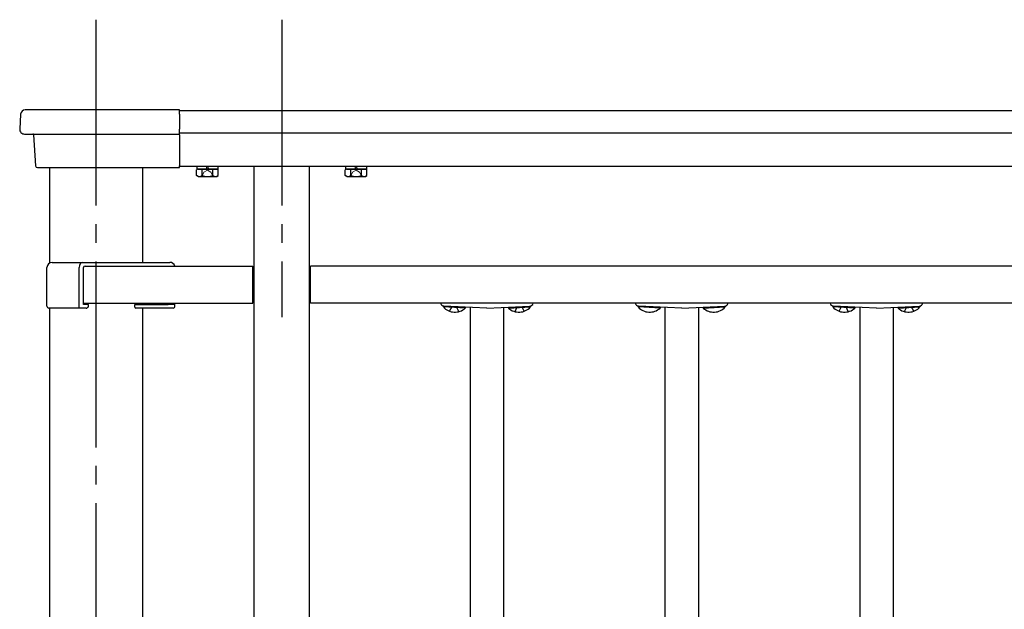
# Model space of a CAD drawing. Extents: x 0 to 1980, y 0 to 3204.
# Drawn here: x 1328 to 1381, y 1575 to 1607 of the extents above; entities that cross this region are included whole.
import ezdxf

# ---------------------------------------------------------------- set-up
doc = ezdxf.new("R2010")
doc.units = 0
doc.linetypes.add('YCENTER_1', pattern=[13, 10, -1, 1, -1])
doc.linetypes.add('YHIDDEN_1', pattern=[4, 3, -1])
doc.layers.add('YKK_A1', color=4, linetype='CONTINUOUS', lineweight=30)

msp = doc.modelspace()

# ---------------------------------------------------------------- linework, layer by layer
at = {"layer": 'YKK_A1', "linetype": 'YCENTER_1'}
for p, q in [((1332.341, 1607.171), (1332.341, 1503.171)), ((1342.341, 1607.171), (1342.341, 1591.171))]:
    msp.add_line(p, q, dxfattribs=at)
at = {"layer": 'YKK_A1'}
for p, q in [((1328.558, 1602.321), (1328.544, 1602.321)), ((1328.599, 1602.32), (1328.558, 1602.321)), ((1328.616, 1602.32), (1328.599, 1602.32)), ((1336.841, 1602.321), (1328.79, 1602.321)), ((1336.841, 1602.086), (1336.841, 1602.321)), ((1437.841, 1602.271), (1336.841, 1602.271)), ((1328.291, 1602.086), (1328.242, 1601.286)), ((1336.841, 1602.086), (1336.841, 1601.286)), ((1336.841, 1601.021), (1336.841, 1601.286)), ((1437.841, 1601.071), (1336.841, 1601.071)), ((1328.492, 1601.021), (1328.741, 1601.021)), ((1328.741, 1601.021), (1336.841, 1601.021)), ((1328.992, 1600.974), (1329.094, 1599.315)), ((1336.841, 1600.974), (1336.841, 1601.021)), ((1336.841, 1600.974), (1336.841, 1599.315)), ((1329.194, 1599.221), (1329.593, 1599.221)), ((1329.593, 1599.221), (1336.841, 1599.221)), ((1329.841, 1599.221), (1329.841, 1594.077)), ((1334.841, 1599.221), (1334.841, 1594.121)), ((1336.841, 1599.221), (1336.841, 1599.315)), ((1437.841, 1599.271), (1336.841, 1599.271)), ((1338.916, 1599.141), (1337.766, 1599.141)), ((1340.841, 1599.271), (1340.841, 1505.771)), ((1343.841, 1505.771), (1343.841, 1599.271)), ((1346.916, 1599.141), (1345.766, 1599.141)), ((1329.711, 1591.761), (1329.711, 1593.841)), ((1329.991, 1594.121), (1331.617, 1594.121)), ((1331.437, 1591.761), (1331.437, 1593.841)), ((1331.617, 1594.121), (1336.317, 1594.121)), ((1331.678, 1591.861), (1331.678, 1593.841)), ((1331.758, 1593.921), (1340.791, 1593.921)), ((1331.758, 1593.921), (1336.458, 1593.921)), ((1340.791, 1591.921), (1340.791, 1593.921)), ((1340.791, 1593.721), (1340.841, 1593.721)), ((1343.891, 1593.721), (1343.841, 1593.721)), ((1425.791, 1593.921), (1343.891, 1593.921)), ((1343.891, 1591.921), (1343.891, 1593.921)), ((1340.791, 1592.221), (1340.841, 1592.221)), ((1343.891, 1592.221), (1343.841, 1592.221)), ((1329.911, 1591.661), (1329.811, 1591.661)), ((1329.841, 1591.661), (1329.841, 1511.427)), ((1331.437, 1591.661), (1329.911, 1591.661)), ((1331.437, 1591.661), (1331.437, 1591.761)), ((1331.817, 1591.661), (1331.437, 1591.661)), ((1331.678, 1591.921), (1340.791, 1591.921)), ((1331.923, 1591.861), (1331.678, 1591.861)), ((1331.923, 1591.861), (1331.938, 1591.861)), ((1331.938, 1591.761), (1331.938, 1591.861)), ((1334.441, 1591.861), (1336.188, 1591.861)), ((1334.441, 1591.711), (1334.441, 1591.861)), ((1336.117, 1591.661), (1334.491, 1591.661)), ((1334.771, 1591.861), (1334.771, 1591.921)), ((1334.841, 1591.661), (1334.841, 1511.471)), ((1336.497, 1591.661), (1336.117, 1591.661)), ((1336.188, 1591.861), (1336.223, 1591.861)), ((1336.538, 1591.861), (1336.223, 1591.861)), ((1336.538, 1591.921), (1336.538, 1591.861)), ((1336.597, 1591.761), (1336.597, 1591.921)), ((1425.791, 1591.921), (1343.891, 1591.921)), ((1351.041, 1591.773), (1351.039, 1591.723)), ((1352.217, 1591.661), (1351.039, 1591.723)), ((1352.22, 1591.712), (1351.041, 1591.773)), ((1353.381, 1591.651), (1351.07, 1591.772)), ((1352.22, 1591.712), (1352.217, 1591.661)), ((1352.481, 1591.698), (1352.481, 1569.381)), ((1353.381, 1591.651), (1355.691, 1591.772)), ((1354.281, 1591.698), (1354.281, 1572.75)), ((1354.541, 1591.712), (1355.72, 1591.773)), ((1354.541, 1591.712), (1354.544, 1591.661)), ((1354.544, 1591.661), (1355.722, 1591.723)), ((1355.72, 1591.773), (1355.722, 1591.723)), ((1361.521, 1591.773), (1361.519, 1591.723)), ((1362.697, 1591.661), (1361.519, 1591.723)), ((1362.7, 1591.712), (1361.521, 1591.773)), ((1363.861, 1591.651), (1361.55, 1591.772)), ((1362.7, 1591.712), (1362.697, 1591.661)), ((1363.861, 1591.651), (1366.171, 1591.772)), ((1365.021, 1591.712), (1366.2, 1591.773)), ((1365.021, 1591.712), (1365.024, 1591.661)), ((1365.024, 1591.661), (1366.202, 1591.723)), ((1366.2, 1591.773), (1366.202, 1591.723)), ((1372.001, 1591.773), (1371.999, 1591.723)), ((1373.177, 1591.661), (1371.999, 1591.723)), ((1373.18, 1591.712), (1372.001, 1591.773)), ((1374.341, 1591.651), (1372.03, 1591.772)), ((1373.18, 1591.712), (1373.177, 1591.661)), ((1373.441, 1591.698), (1373.441, 1569.381)), ((1374.341, 1591.651), (1376.651, 1591.772)), ((1375.241, 1591.698), (1375.241, 1572.75)), ((1375.501, 1591.712), (1376.68, 1591.773)), ((1375.501, 1591.712), (1375.504, 1591.661)), ((1375.504, 1591.661), (1376.682, 1591.723)), ((1376.68, 1591.773), (1376.682, 1591.723))]:
    msp.add_line(p, q, dxfattribs=at)
at = {"layer": 'YKK_A1', "lineweight": 30}
for p, q in [((1337.841, 1599.141), (1337.763, 1599.096)), ((1337.763, 1598.785), (1337.763, 1599.096)), ((1337.766, 1599.271), (1337.766, 1599.141)), ((1337.841, 1599.141), (1338.841, 1599.141)), ((1338.052, 1598.785), (1338.052, 1599.096)), ((1338.321, 1599.141), (1338.301, 1599.271)), ((1338.364, 1599.271), (1338.384, 1599.141)), ((1338.629, 1598.785), (1338.629, 1599.096)), ((1338.841, 1599.141), (1338.918, 1599.096)), ((1338.916, 1599.141), (1338.916, 1599.271)), ((1338.918, 1598.785), (1338.918, 1599.096)), ((1345.841, 1599.141), (1345.763, 1599.096)), ((1345.763, 1598.785), (1345.763, 1599.096)), ((1345.766, 1599.271), (1345.766, 1599.141)), ((1345.841, 1599.141), (1346.841, 1599.141)), ((1346.052, 1598.785), (1346.052, 1599.096)), ((1346.321, 1599.141), (1346.301, 1599.271)), ((1346.364, 1599.271), (1346.384, 1599.141)), ((1346.629, 1598.785), (1346.629, 1599.096)), ((1346.841, 1599.141), (1346.918, 1599.096)), ((1346.916, 1599.141), (1346.916, 1599.271)), ((1346.918, 1598.785), (1346.918, 1599.096)), ((1337.841, 1598.741), (1337.763, 1598.785)), ((1337.841, 1598.741), (1338.841, 1598.741)), ((1338.841, 1598.741), (1338.918, 1598.785)), ((1345.841, 1598.741), (1345.763, 1598.785)), ((1345.841, 1598.741), (1346.841, 1598.741)), ((1346.841, 1598.741), (1346.918, 1598.785))]:
    msp.add_line(p, q, dxfattribs=at)
at = {"layer": 'YKK_A1', "linetype": 'YHIDDEN_1', "lineweight": 13}
for p, q in [((1338.036, 1598.74), (1338.151, 1598.976)), ((1338.151, 1598.976), (1338.341, 1599.077)), ((1338.531, 1598.976), (1338.341, 1599.077)), ((1338.646, 1598.74), (1338.531, 1598.976)), ((1346.036, 1598.74), (1346.151, 1598.976)), ((1346.151, 1598.976), (1346.341, 1599.077)), ((1346.531, 1598.976), (1346.341, 1599.077)), ((1346.646, 1598.74), (1346.531, 1598.976))]:
    msp.add_line(p, q, dxfattribs=at)
at = {"layer": 'YKK_A1', "linetype": 'YHIDDEN_1'}
for p, q in [((1351.367, 1591.495), (1351.508, 1591.749)), ((1351.867, 1591.469), (1351.753, 1591.736)), ((1354.895, 1591.469), (1355.008, 1591.736)), ((1355.394, 1591.495), (1355.253, 1591.749)), ((1372.327, 1591.495), (1372.468, 1591.749)), ((1372.827, 1591.469), (1372.713, 1591.736)), ((1375.855, 1591.469), (1375.968, 1591.736)), ((1376.354, 1591.495), (1376.213, 1591.749))]:
    msp.add_line(p, q, dxfattribs=at)
at = {"layer": 'YKK_A1', "linetype": 'Continuous', "lineweight": 30}
for p, q in [((1362.96, 1591.698), (1362.96, 1559.596)), ((1364.761, 1591.698), (1364.761, 1559.596))]:
    msp.add_line(p, q, dxfattribs=at)
at = {"layer": 'YKK_A1'}
for centre, radius, start, end in [((1328.541, 1602.071), 0.25, 89.1724, 176.5), ((1328.774, 1590.55), 11.771, 89.9209, 90.7711), ((1328.492, 1601.271), 0.25, 176.5, 270), ((1328.942, 1600.971), 0.05, 3.5, 90), ((1329.194, 1599.321), 0.1, 183.5, 270), ((1329.991, 1593.841), 0.28, 90, 180), ((1331.758, 1593.841), 0.08, 90, 180), ((1336.317, 1593.841), 0.28, 16.6015, 90), ((1329.811, 1591.761), 0.1, 180, 270), ((1331.827, 1591.772), 0.112, 265.042, 354.2365), ((1334.491, 1591.711), 0.05, 180, 270), ((1336.497, 1591.761), 0.1, 270, 0), ((1351.081, 1591.972), 0.2, 194.718, 267), ((1351.658, 1592.265), 0.823, 221.2189, 312.7811), ((1355.103, 1592.265), 0.823, 227.2189, 318.7811), ((1355.681, 1591.972), 0.2, 273, 345.282), ((1361.561, 1591.972), 0.2, 194.718, 267), ((1362.138, 1592.265), 0.823, 221.2189, 312.7811), ((1365.583, 1592.265), 0.823, 227.2189, 318.7811), ((1366.161, 1591.972), 0.2, 273, 345.282), ((1372.041, 1591.972), 0.2, 194.718, 267), ((1372.618, 1592.265), 0.823, 221.2189, 312.7811), ((1376.063, 1592.265), 0.823, 227.2189, 318.7811), ((1376.641, 1591.972), 0.2, 273, 345.282)]:
    msp.add_arc(centre, radius, start, end, dxfattribs=at)
at = {"layer": 'YKK_A1', "lineweight": 30}
for centre, radius, start, end in [((1337.908, 1598.885), 0.256, 55.6171, 124.3829), ((1338.341, 1598.185), 0.955, 72.4128, 107.5872), ((1338.774, 1598.885), 0.256, 55.6171, 124.3829), ((1345.908, 1598.885), 0.256, 55.6171, 124.3829), ((1346.341, 1598.185), 0.955, 72.4128, 107.5872), ((1346.774, 1598.885), 0.256, 55.6171, 124.3829), ((1337.908, 1598.996), 0.256, 235.6171, 304.3829), ((1338.341, 1599.696), 0.955, 252.4128, 287.5872), ((1338.774, 1598.996), 0.256, 235.6171, 304.3829), ((1345.908, 1598.996), 0.256, 235.6171, 304.3829), ((1346.341, 1599.696), 0.955, 252.4128, 287.5872), ((1346.774, 1598.996), 0.256, 235.6171, 304.3829)]:
    msp.add_arc(centre, radius, start, end, dxfattribs=at)
at = {"layer": 'YKK_A1'}
msp.add_ellipse((1331.617, 1593.841), major_axis=(0, -0.28), ratio=0.642857, start_param=3.141593, end_param=4.712389, dxfattribs=at)

doc.saveas('drawing.dxf')
